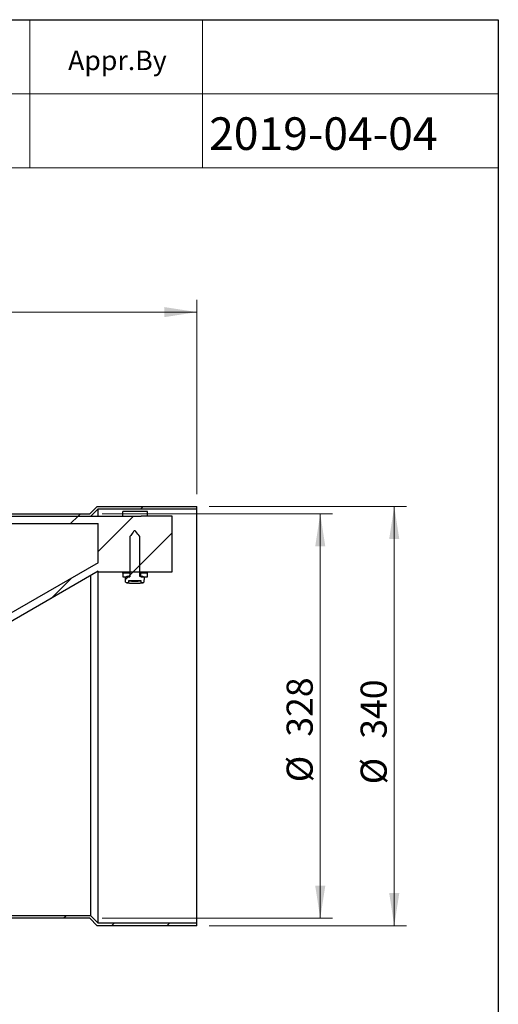
# Model space of a CAD drawing. Units: millimetres. Extents: x 8 to 201, y 4 to 288.
# Drawn here: x 162 to 201, y 208 to 288 of the extents above; entities that cross this region are included whole.
import ezdxf

# ---------------------------------------------------------------- set-up
doc = ezdxf.new("R2010")
doc.units = ezdxf.units.MM
doc.styles.add('SLDTEXTSTYLE1', font='TXT', dxfattribs={"width": 0.75})
doc.styles.add('SLDTEXTSTYLE2', font='TXT', dxfattribs={"width": 0.7})
doc.dimstyles.new('SLDDIMSTYLE2', dxfattribs={"dimtxt": 2.731911, "dimasz": 2.64, "dimexe": 0, "dimexo": 0.0625, "dimgap": 0.682978, "dimtad": 1, "dimlfac": 10, "dimrnd": 1e-09, "dimzin": 12, "dimdsep": 46, "dimtxsty": 'SLDTEXTSTYLE2', "dimsah": 1, "dimcen": 0.09, "dimadec": 0, "dimazin": 3, "dimtfac": 1, "dimtofl": 0, "dimtmove": 0, "dimatfit": 3, "dimfxl": 0, "dimfrac": 2, "dimtolj": 1, "dimtzin": 12, "dimarcsym": 0})

# ---------------------------------------------------------------- blocks, each defined once
blk = doc.blocks.new('_D_2')
at = {"color": 7, "linetype": 'Continuous', "lineweight": 18}
for p, q in [((106.561, 249.539), (106.561, 265.291)), ((176.561, 249.539), (176.561, 265.291)), ((176.561, 264.291), (106.561, 264.291))]:
    blk.add_line(p, q, dxfattribs=at)
for points in [[(106.561, 264.291), (109.201, 263.883), (109.201, 264.699)], [(176.561, 264.291), (173.921, 264.699), (173.921, 263.883)]]:
    blk.add_solid(points, dxfattribs=at)
at = {"color": 7, "linetype": 'Continuous', "lineweight": 18, "insert": (138.369, 267.019), "char_height": 2.1167, "attachment_point": 1, "style": 'SLDTEXTSTYLE2'}
blk.add_mtext('700', dxfattribs=at)
blk = doc.blocks.new('_D_3')
at = {"color": 7, "linetype": 'Continuous', "lineweight": 18}
for p, q in [((177.561, 248.539), (193.561, 248.539)), ((192.561, 248.539), (192.561, 214.539)), ((177.561, 214.539), (193.561, 214.539))]:
    blk.add_line(p, q, dxfattribs=at)
for points in [[(192.561, 248.539), (192.153, 245.899), (192.969, 245.899)], [(192.561, 214.539), (192.969, 217.179), (192.153, 217.179)]]:
    blk.add_solid(points, dxfattribs=at)
at = {"color": 7, "linetype": 'Continuous', "lineweight": 18, "char_height": 2.1167, "attachment_point": 1, "rotation": 90, "style": 'SLDTEXTSTYLE2'}
for s, insert in [('340', (189.832, 229.699)), ('%%c', (189.832, 226.005))]:
    blk.add_mtext(s, dxfattribs=dict(at, insert=insert))
blk = doc.blocks.new('_D_4')
at = {"color": 7, "linetype": 'Continuous', "lineweight": 18}
for p, q in [((168.878, 247.939), (187.561, 247.939)), ((186.561, 247.939), (186.561, 215.139)), ((168.878, 215.139), (187.561, 215.139))]:
    blk.add_line(p, q, dxfattribs=at)
for points in [[(186.561, 247.939), (186.153, 245.299), (186.969, 245.299)], [(186.561, 215.139), (186.969, 217.779), (186.153, 217.779)]]:
    blk.add_solid(points, dxfattribs=at)
at = {"color": 7, "linetype": 'Continuous', "lineweight": 18, "char_height": 2.1167, "attachment_point": 1, "rotation": 90, "style": 'SLDTEXTSTYLE2'}
for s, insert in [('328', (183.832, 229.866)), ('%%c', (183.832, 226.172))]:
    blk.add_mtext(s, dxfattribs=dict(at, insert=insert))

msp = doc.modelspace()

# ---------------------------------------------------------------- hatches: boundary and pattern name
at = {"linetype": 'Continuous', "lineweight": 18}
h = msp.add_hatch(dxfattribs=at)
h.set_pattern_fill('ANSI34', angle=3e-322, style=0)
edge = h.paths.add_edge_path(flags=0)
edge.add_line((168.5607, 247.1387), (168.5607, 243.9753))
edge.add_spline(control_points=[(168.5607, 243.9753), (167.6303, 243.4381), (166.6999, 242.901), (165.7695, 242.3638), (161.6575, 239.9898), (157.5456, 237.6157), (153.4336, 235.2417), (147.7894, 231.983), (142.1452, 228.7243), (136.501, 225.4656), (131.0007, 222.29), (125.5003, 219.1144), (120, 215.9387)], knot_values=[0.0033805, 0.0033805, 0.0033805, 0.0033805, 0.0356107, 0.0356107, 0.0356107, 0.1780534, 0.1780534, 0.1780534, 0.373574, 0.373574, 0.373574, 0.564112, 0.564112, 0.564112, 0.564112], weights=[1, 1, 1, 1, 1, 1, 1, 1, 1, 1, 1, 1, 1], degree=3, periodic=0)
edge.add_line((120, 215.9387), (109.5607, 215.9387))
edge.add_line((109.5607, 215.9387), (109.5607, 214.7387))
edge.add_line((109.5607, 214.7387), (114.5607, 214.7387))
edge.add_line((114.5607, 214.7387), (115.1607, 215.3387))
edge.add_line((115.1607, 215.3387), (120.1607, 215.3387))
edge.add_line((120.1607, 215.3387), (168.5607, 243.2825))
edge.add_line((168.5607, 243.2825), (168.5607, 243.2387))
edge.add_line((168.5607, 243.2387), (174.5607, 243.2387))
edge.add_line((174.5607, 243.2387), (174.5607, 247.7387))
edge.add_line((174.5607, 247.7387), (172.0367, 247.7387))
edge.add_spline(control_points=[(172.0367, 247.7387), (172.0359, 247.7387), (172.0352, 247.7387), (172.0345, 247.7387)], knot_values=[0.0130425, 0.0130425, 0.0130425, 0.0130425, 0.0130638, 0.0130638, 0.0130638, 0.0130638], weights=[1, 1, 1, 1], degree=3, periodic=0)
edge.add_line((172.0345, 247.7387), (120.1607, 247.7387))
edge.add_line((120.1607, 247.7387), (115.1607, 247.7387))
edge.add_line((115.1607, 247.7387), (114.5607, 248.3387))
edge.add_line((114.5607, 248.3387), (109.5607, 248.3387))
edge.add_line((109.5607, 248.3387), (109.5607, 247.1387))
edge.add_line((109.5607, 247.1387), (120.1607, 247.1387))
edge.add_spline(control_points=[(120.1607, 247.1387), (124.6093, 247.1387), (129.0579, 247.1387), (133.5064, 247.1387), (138.0524, 247.1387), (142.5984, 247.1387), (147.1444, 247.1387), (150.7626, 247.1387), (154.3808, 247.1387), (157.9989, 247.1387), (159.808, 247.1387), (161.6171, 247.1387), (163.4262, 247.1387), (165.1377, 247.1387), (166.8492, 247.1387), (168.5607, 247.1387)], knot_values=[0.0029228, 0.0029228, 0.0029228, 0.0029228, 0.1363797, 0.1363797, 0.1363797, 0.2727594, 0.2727594, 0.2727594, 0.3813049, 0.3813049, 0.3813049, 0.4355776, 0.4355776, 0.4355776, 0.4869228, 0.4869228, 0.4869228, 0.4869228], weights=[1, 1, 1, 1, 1, 1, 1, 1, 1, 1, 1, 1, 1, 1, 1, 1], degree=3, periodic=0)
h = msp.add_hatch(dxfattribs=at)
h.set_pattern_fill('ANSI34', angle=3e-322, style=0)
h.paths.add_polyline_path([(168.4779, 248.5387), (167.8779, 247.9387), (157.3857, 247.9387), (157.3857, 247.7387), (167.9607, 247.7387), (168.5607, 248.3387), (176.5607, 248.3387), (176.5607, 248.5387)], flags=0)
h = msp.add_hatch(dxfattribs=at)
h.set_pattern_fill('ANSI31', style=0)
edge = h.paths.add_edge_path(flags=0)
edge.add_line((171.0014, 242.4953), (172.0413, 242.4953))
edge.add_ellipse((171.5213, 242.9771), major_axis=(0, -29.7953), ratio=0.0174524, start_angle=88.765718, end_angle=89.073497, ccw=False)
edge.add_line((172.0412, 242.3353), (172.1712, 242.3353))
edge.add_spline(control_points=[(172.1712, 242.3353), (172.2028, 242.3535), (172.2344, 242.3717), (172.266, 242.3899)], knot_values=[0.0000004, 0.0000004, 0.0000004, 0.0000004, 0.0010943, 0.0010943, 0.0010943, 0.0010943], weights=[1, 1, 1, 1], degree=3, periodic=0)
edge.add_line((172.266, 242.3899), (172.2701, 242.7983))
edge.add_spline(control_points=[(172.2701, 242.7983), (172.2372, 242.8173), (172.2043, 242.8363), (172.1713, 242.8553)], knot_values=[0.000021, 0.000021, 0.000021, 0.000021, 0.0011614, 0.0011614, 0.0011614, 0.0011614], weights=[1, 1, 1, 1], degree=3, periodic=0)
edge.add_line((172.1713, 242.8553), (171.9213, 242.8553))
edge.add_ellipse((171.5213, 242.9771), major_axis=(0, 22.9195), ratio=0.0174524, start_angle=269.695689, end_angle=277.814467)
edge.add_spline(control_points=[(171.9176, 246.0933), (171.819, 246.2303), (171.7247, 246.3713), (171.6144, 246.4991), (171.5948, 246.5218), (171.5747, 246.5457), (171.5484, 246.5601), (171.5429, 246.5631), (171.537, 246.5655), (171.5309, 246.5668), (171.5257, 246.5678), (171.5203, 246.5681), (171.5151, 246.5673), (171.5099, 246.5666), (171.5048, 246.565), (171.5, 246.5629), (171.4904, 246.5586), (171.4817, 246.5523), (171.4737, 246.5456), (171.4362, 246.5142), (171.4067, 246.4741), (171.3767, 246.4355), (171.2898, 246.3237), (171.2078, 246.2082), (171.1251, 246.0933)], knot_values=[0.0000002, 0.0000002, 0.0000002, 0.0000002, 0.0050658, 0.0050658, 0.0050658, 0.0059682, 0.0059682, 0.0059682, 0.0061519, 0.0061519, 0.0061519, 0.0063074, 0.0063074, 0.0063074, 0.006462, 0.006462, 0.006462, 0.006772, 0.006772, 0.006772, 0.0082239, 0.0082239, 0.0082239, 0.0124198, 0.0124198, 0.0124198, 0.0124198], weights=[1, 1, 1, 1, 1, 1, 1, 1, 1, 1, 1, 1, 1, 1, 1, 1, 1, 1, 1, 1, 1, 1, 1, 1, 1], degree=3, periodic=0)
edge.add_ellipse((171.5213, 242.9771), major_axis=(0, 22.9195), ratio=0.0174524, start_angle=82.185533, end_angle=90.304311)
edge.add_line((171.1214, 242.8553), (170.8713, 242.8553))
edge.add_spline(control_points=[(170.8713, 242.8553), (170.8384, 242.8363), (170.8055, 242.8173), (170.7726, 242.7983)], knot_values=[0.0000004, 0.0000004, 0.0000004, 0.0000004, 0.0011408, 0.0011408, 0.0011408, 0.0011408], weights=[1, 1, 1, 1], degree=3, periodic=0)
edge.add_line((170.7726, 242.7983), (170.7767, 242.3899))
edge.add_spline(control_points=[(170.7767, 242.3899), (170.8083, 242.3717), (170.8399, 242.3535), (170.8714, 242.3353)], knot_values=[0.0000685, 0.0000685, 0.0000685, 0.0000685, 0.0011624, 0.0011624, 0.0011624, 0.0011624], weights=[1, 1, 1, 1], degree=3, periodic=0)
edge.add_line((170.8714, 242.3353), (171.0015, 242.3353))
edge.add_ellipse((171.5213, 242.9771), major_axis=(0, -29.7953), ratio=0.0174524, start_angle=270.926503, end_angle=271.234282, ccw=False)
h = msp.add_hatch(dxfattribs=at)
h.set_pattern_fill('ANSI34', style=0)
h.paths.add_polyline_path([(171.1107, 243.1363), (170.5607, 243.1363), (170.5607, 242.8363), (171.1107, 242.8363)], flags=0)
h = msp.add_hatch(dxfattribs=at)
h.set_pattern_fill('ANSI34', style=0)
h.paths.add_polyline_path([(172.0107, 242.8363), (172.5607, 242.8363), (172.5607, 243.1363), (172.0107, 243.1363)], flags=0)
h = msp.add_hatch(dxfattribs=at)
h.set_pattern_fill('ANSI34', angle=3e-322, style=0)
h.paths.add_polyline_path([(167.8779, 215.1387), (168.4779, 214.5387), (176.5607, 214.5387), (176.5607, 214.7387), (168.5607, 214.7387), (167.9607, 215.3387), (115.1607, 215.3387), (114.5607, 214.7387), (106.5607, 214.7387), (106.5607, 214.5387), (114.6436, 214.5387), (115.2436, 215.1387)], flags=0)

# ---------------------------------------------------------------- linework, layer by layer
at = {"color": 7, "linetype": 'Continuous', "lineweight": 25}
for p, q in [((21, 288), (201, 288)), ((201, 288), (201, 4)), ((167.8779, 247.9387), (168.4779, 248.5387)), ((167.9607, 247.7387), (168.5607, 248.3387)), ((168.4779, 248.5387), (176.5607, 248.5387)), ((168.5607, 248.3387), (176.5607, 248.3387)), ((168.5607, 247.7556), (168.5607, 248.3387)), ((176.5607, 248.3387), (176.5607, 248.5387)), ((176.5607, 214.7387), (176.5607, 248.3387)), ((120.1607, 247.7387), (172.0345, 247.7387)), ((157.3857, 247.9387), (167.8779, 247.9387)), ((157.3857, 247.7387), (167.9607, 247.7387)), ((170.5607, 247.7387), (170.5607, 248.1363)), ((172.5607, 248.1363), (170.5607, 248.1363)), ((172.0345, 247.7387), (172.0345, 247.7387)), ((172.0345, 247.7387), (172.0367, 247.7387)), ((174.5607, 247.7387), (172.0367, 247.7387)), ((172.5607, 247.7387), (172.5607, 248.1363)), ((174.5607, 243.2387), (174.5607, 247.7387)), ((120.1607, 247.1387), (168.5607, 247.1387)), ((168.5607, 243.9753), (168.5607, 247.1387)), ((168.5607, 243.9753), (120, 215.9387)), ((168.5607, 243.2825), (120.1607, 215.3387)), ((167.9607, 215.3387), (167.9607, 242.9465)), ((168.5607, 243.2387), (168.5607, 243.2825)), ((168.5607, 214.7387), (168.5607, 243.2387)), ((168.5607, 243.2387), (174.5607, 243.2387)), ((170.5607, 243.1363), (170.5607, 243.2387)), ((171.1107, 243.1363), (170.5607, 243.1363)), ((170.5607, 243.1363), (170.5607, 242.8363)), ((170.5607, 242.8363), (171.1107, 242.8363)), ((170.8713, 242.8553), (170.7726, 242.7983)), ((170.7767, 242.3899), (170.7726, 242.7983)), ((171.1214, 242.8553), (170.8713, 242.8553)), ((171.1107, 243.1363), (171.1107, 242.8363)), ((171.1213, 243.2387), (171.1213, 242.9771)), ((171.9213, 242.9771), (171.9213, 243.2387)), ((172.1713, 242.8553), (171.9213, 242.8553)), ((172.5607, 243.1363), (172.0107, 243.1363)), ((172.0107, 242.8363), (172.0107, 243.1363)), ((172.0107, 242.8363), (172.5607, 242.8363)), ((172.2701, 242.7983), (172.1713, 242.8553)), ((172.2701, 242.7983), (172.266, 242.3899)), ((172.5607, 243.1363), (172.5607, 243.2387)), ((172.5607, 242.8363), (172.5607, 243.1363)), ((170.7767, 242.3899), (170.8714, 242.3353)), ((171.0015, 242.3353), (170.8714, 242.3353)), ((172.0413, 242.4953), (171.0014, 242.4953)), ((172.1712, 242.3353), (172.0412, 242.3353)), ((172.1712, 242.3353), (172.266, 242.3899)), ((167.9607, 215.3387), (115.1607, 215.3387)), ((167.8779, 215.1387), (115.2436, 215.1387)), ((168.4779, 214.5387), (167.8779, 215.1387)), ((168.5607, 214.7387), (167.9607, 215.3387)), ((176.5607, 214.5387), (168.4779, 214.5387)), ((176.5607, 214.7387), (168.5607, 214.7387)), ((176.5607, 214.5387), (176.5607, 214.7387))]:
    msp.add_line(p, q, dxfattribs=at)
at = {"color": 7, "linetype": 'Continuous', "lineweight": 18}
for p, q in [((21, 288), (201, 288)), ((163, 288), (163, 276)), ((177, 288), (177, 276)), ((201, 288), (201, 276)), ((21, 282), (201, 282)), ((21, 276), (201, 276))]:
    msp.add_line(p, q, dxfattribs=at)
at = {"color": 7, "linetype": 'Continuous', "lineweight": 25}
for centre, radius, start, end in [((170.9513, 242.9094), 0.5797, 262.085945, 270.709083), ((171.46, 264.1758), 21.8518, 268.684651, 270.160746), ((171.5213, 254.1535), 11.6698, 267.446425, 272.553575), ((171.5213, 254.0959), 11.7721, 267.468886, 272.531114), ((171.5827, 264.1758), 21.8518, 269.839254, 271.315349), ((172.0914, 242.9094), 0.5797, 269.290917, 277.914055)]:
    msp.add_arc(centre, radius, start, end, dxfattribs=at)
for major_axis, start_param, end_param in [((0, 22.9195), 1.4344082, 1.5761076), ((0, 22.9195), 4.7070777, 4.8487772), ((0, -29.7953), 4.7285595, 4.7339313), ((0, -29.7953), 1.5492541, 1.5546258)]:
    msp.add_ellipse((171.5213, 242.9771), major_axis=major_axis, ratio=0.0174524, start_param=start_param, end_param=end_param, dxfattribs=at)
for points, knots in [([(171.9176, 246.0933), (171.821, 246.2298), (171.7071, 246.3904), (171.5708, 246.551), (171.5321, 246.5676), (171.515, 246.5683), (171.4946, 246.5618), (171.442, 246.5228), (171.3204, 246.3608), (171.2084, 246.2073), (171.1251, 246.0933)], [0, 0, 0, 0, 0.4053523, 0.4772857, 0.4922538, 0.5049091, 0.5175285, 0.5427205, 0.6601371, 1, 1, 1, 1]), ([(172.0107, 243.1363), (172.0085, 243.1367), (172.0027, 243.1378), (171.9719, 243.1444), (171.93, 243.1505), (171.9213, 243.1517)], [0, 0, 0, 0, 0.3352745, 0.8620659, 1, 1, 1, 1])]:
    msp.add_open_spline(points, degree=3, knots=knots, dxfattribs=at)

# ---------------------------------------------------------------- texts
at = {"color": 7, "linetype": 'Continuous', "lineweight": 0}
for s, insert, char_height, attachment_point, style in [('Appr.By', (170.1099, 285.496), 1.5875, 2, 'SLDTEXTSTYLE1'), ('2019-04-04', (177.5439, 280.0848), 2.64583, 1, 'SLDTEXTSTYLE2')]:
    msp.add_mtext(s, dxfattribs=dict(at, insert=insert, char_height=char_height, attachment_point=attachment_point, style=style))

# ---------------------------------------------------------------- dimensions: what is measured, and where the dimension line sits
at = {"color": 7, "linetype": 'Continuous', "lineweight": 18}
dim = msp.add_linear_dim(base=(106.5607, 264.2907), p1=(176.5607, 248.5387), p2=(106.5607, 248.5387), dimstyle='SLDDIMSTYLE2', dxfattribs=at)
dim.commit()
dim.dimension.update_dxf_attribs({"geometry": '_D_2', "text_midpoint": (141.0457, 264.2907), "dimtype": 160})
for base, p1, p2, picture, middle in [((192.5607, 214.5387), (176.5607, 248.5387), (176.5607, 214.5387), '_D_3', (192.5607, 230.4923)), ((186.5607, 215.1387), (167.8779, 247.9387), (167.8779, 215.1387), '_D_4', (186.5607, 230.4923))]:
    dim = msp.add_linear_dim(base=base, p1=p1, p2=p2, angle=90, text='%%c<>', dimstyle='SLDDIMSTYLE2', dxfattribs=at)
    dim.commit()
    dim.dimension.update_dxf_attribs({"geometry": picture, "text_midpoint": middle, "dimtype": 160})

doc.saveas('drawing.dxf')
